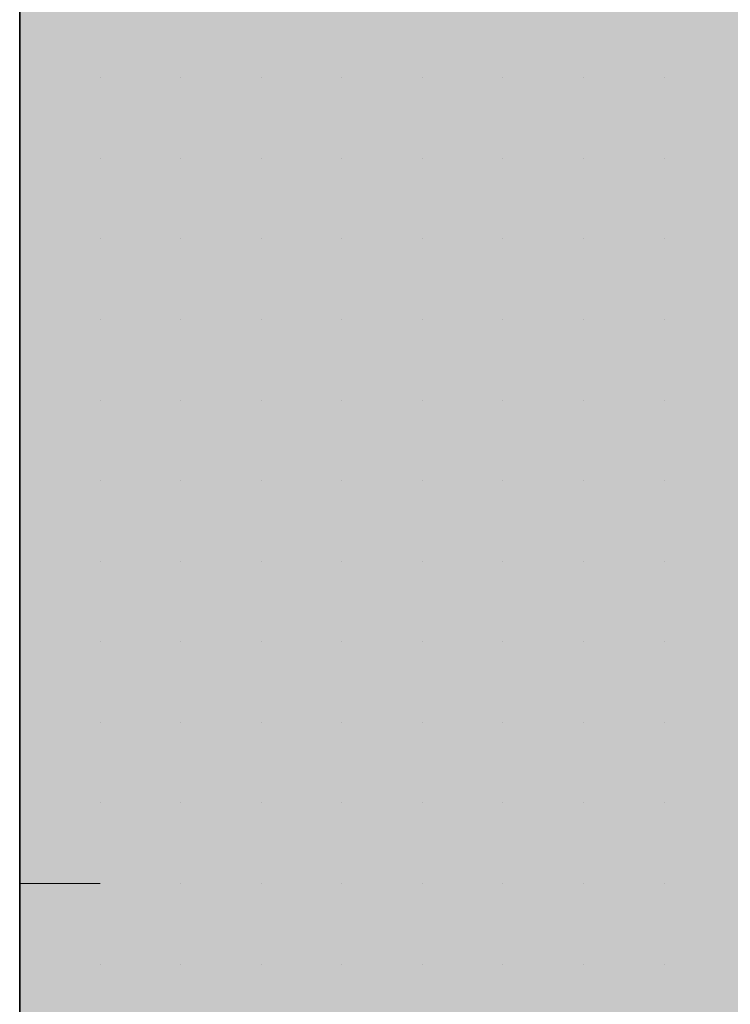
# Model space of a CAD drawing. Units: millimetres. Extents: x 0 to 8.3, y 0 to 11.7.
# Drawn here: x 6.8 to 6.9, y 10.4 to 10.5 of the extents above; entities that cross this region are included whole.
import ezdxf

# ---------------------------------------------------------------- set-up
doc = ezdxf.new("R2010")
doc.units = ezdxf.units.MM
doc.layers.add('PDF_Flächenfüllungen', color=7, linetype='Continuous', true_color=0xc0c0c0)
doc.layers.add('PDF_Geometrie', color=7, linetype='Continuous')

msp = doc.modelspace()

# ---------------------------------------------------------------- linework, layer by layer
at = {"layer": 'PDF_Flächenfüllungen', "color": 254, "lineweight": 5, "true_color": 0xdfdfdf, "transparency": 33554559}
msp.add_solid([(6.843333, 9.762783), (6.903333, 9.762783), (6.843333, 10.71945), (6.903333, 10.71945)], dxfattribs=at)
at = {"layer": 'PDF_Geometrie', "lineweight": 35}
msp.add_lwpolyline([(6.903333, 9.486117), (6.843333, 9.486117), (6.843333, 10.71945)], dxfattribs=at)
at = {"layer": 'PDF_Geometrie', "lineweight": 13}
for points in [[(6.843333, 10.44945), (6.843333, 10.44945)], [(6.843333, 10.44945), (6.843333, 10.44945)], [(6.843333, 10.44945), (6.843333, 10.44945)], [(6.843333, 10.44945), (6.843333, 10.44945)], [(6.843333, 10.44945), (6.843333, 10.44945)], [(6.843333, 10.44945), (6.843333, 10.44945)], [(6.845, 10.44945), (6.845, 10.44945)], [(6.845, 10.44945), (6.845, 10.44945)], [(6.845, 10.44945), (6.845, 10.44945)], [(6.845, 10.44945), (6.845, 10.44945)], [(6.845, 10.44945), (6.845, 10.44945)], [(6.845, 10.44945), (6.845, 10.44945)], [(6.845, 10.44945), (6.845, 10.44945)], [(6.846667, 10.44945), (6.846667, 10.44945)], [(6.846667, 10.44945), (6.846667, 10.44945)], [(6.846667, 10.44945), (6.846667, 10.44945)], [(6.846667, 10.44945), (6.846667, 10.44945)], [(6.846667, 10.44945), (6.846667, 10.44945)], [(6.846667, 10.44945), (6.846667, 10.44945)], [(6.846667, 10.44945), (6.846667, 10.44945)], [(6.846667, 10.44945), (6.846667, 10.44945)], [(6.846667, 10.44945), (6.846667, 10.44945)], [(6.848333, 10.44945), (6.848333, 10.44945)], [(6.848333, 10.44945), (6.848333, 10.44945)], [(6.848333, 10.44945), (6.848333, 10.44945)], [(6.848333, 10.44945), (6.848333, 10.44945)], [(6.848333, 10.44945), (6.848333, 10.44945)], [(6.848333, 10.44945), (6.848333, 10.44945)], [(6.848333, 10.44945), (6.848333, 10.44945)], [(6.848333, 10.44945), (6.848333, 10.44945)], [(6.85, 10.44945), (6.85, 10.44945)], [(6.85, 10.44945), (6.85, 10.44945)], [(6.85, 10.44945), (6.85, 10.44945)], [(6.85, 10.44945), (6.85, 10.44945)], [(6.85, 10.44945), (6.85, 10.44945)], [(6.85, 10.44945), (6.85, 10.44945)], [(6.85, 10.44945), (6.85, 10.44945)], [(6.85, 10.44945), (6.85, 10.44945)], [(6.851667, 10.44945), (6.851667, 10.44945)], [(6.851667, 10.44945), (6.851667, 10.44945)], [(6.851667, 10.44945), (6.851667, 10.44945)], [(6.851667, 10.44945), (6.851667, 10.44945)], [(6.851667, 10.44945), (6.851667, 10.44945)], [(6.851667, 10.44945), (6.851667, 10.44945)], [(6.851667, 10.44945), (6.851667, 10.44945)], [(6.853333, 10.44945), (6.853333, 10.44945)], [(6.853333, 10.44945), (6.853333, 10.44945)], [(6.853333, 10.44945), (6.853333, 10.44945)], [(6.853333, 10.44945), (6.853333, 10.44945)], [(6.853333, 10.44945), (6.853333, 10.44945)], [(6.853333, 10.44945), (6.853333, 10.44945)], [(6.853333, 10.44945), (6.853333, 10.44945)], [(6.853333, 10.44945), (6.853333, 10.44945)], [(6.855, 10.44945), (6.855, 10.44945)], [(6.855, 10.44945), (6.855, 10.44945)], [(6.855, 10.44945), (6.855, 10.44945)], [(6.855, 10.44945), (6.855, 10.44945)], [(6.855, 10.44945), (6.855, 10.44945)], [(6.855, 10.44945), (6.855, 10.44945)], [(6.855, 10.44945), (6.855, 10.44945)], [(6.855, 10.44945), (6.855, 10.44945)], [(6.855, 10.44945), (6.855, 10.44945)], [(6.856667, 10.44945), (6.856667, 10.44945)], [(6.856667, 10.44945), (6.856667, 10.44945)], [(6.856667, 10.44945), (6.856667, 10.44945)], [(6.856667, 10.44945), (6.856667, 10.44945)], [(6.856667, 10.44945), (6.856667, 10.44945)], [(6.856667, 10.44945), (6.856667, 10.44945)], [(6.856667, 10.44945), (6.856667, 10.44945)], [(6.843333, 10.447783), (6.843333, 10.447783)], [(6.843333, 10.447783), (6.843333, 10.447783)], [(6.843333, 10.447783), (6.843333, 10.447783)], [(6.843333, 10.447783), (6.843333, 10.447783)], [(6.843333, 10.447783), (6.843333, 10.447783)], [(6.843333, 10.447783), (6.843333, 10.447783)], [(6.845, 10.447783), (6.845, 10.447783)], [(6.845, 10.447783), (6.845, 10.447783)], [(6.845, 10.447783), (6.845, 10.447783)], [(6.845, 10.447783), (6.845, 10.447783)], [(6.845, 10.447783), (6.845, 10.447783)], [(6.845, 10.447783), (6.845, 10.447783)], [(6.845, 10.447783), (6.845, 10.447783)], [(6.845, 10.447783), (6.845, 10.447783)], [(6.845, 10.447783), (6.845, 10.447783)], [(6.846667, 10.447783), (6.846667, 10.447783)], [(6.846667, 10.447783), (6.846667, 10.447783)], [(6.846667, 10.447783), (6.846667, 10.447783)], [(6.846667, 10.447783), (6.846667, 10.447783)], [(6.846667, 10.447783), (6.846667, 10.447783)], [(6.846667, 10.447783), (6.846667, 10.447783)], [(6.848333, 10.447783), (6.848333, 10.447783)], [(6.848333, 10.447783), (6.848333, 10.447783)], [(6.848333, 10.447783), (6.848333, 10.447783)], [(6.848333, 10.447783), (6.848333, 10.447783)], [(6.848333, 10.447783), (6.848333, 10.447783)], [(6.848333, 10.447783), (6.848333, 10.447783)], [(6.848333, 10.447783), (6.848333, 10.447783)], [(6.848333, 10.447783), (6.848333, 10.447783)], [(6.848333, 10.447783), (6.848333, 10.447783)], [(6.85, 10.447783), (6.85, 10.447783)], [(6.85, 10.447783), (6.85, 10.447783)], [(6.85, 10.447783), (6.85, 10.447783)], [(6.85, 10.447783), (6.85, 10.447783)], [(6.85, 10.447783), (6.85, 10.447783)], [(6.85, 10.447783), (6.85, 10.447783)], [(6.85, 10.447783), (6.85, 10.447783)], [(6.851667, 10.447783), (6.851667, 10.447783)], [(6.851667, 10.447783), (6.851667, 10.447783)], [(6.851667, 10.447783), (6.851667, 10.447783)], [(6.851667, 10.447783), (6.851667, 10.447783)], [(6.851667, 10.447783), (6.851667, 10.447783)], [(6.851667, 10.447783), (6.851667, 10.447783)], [(6.851667, 10.447783), (6.851667, 10.447783)], [(6.851667, 10.447783), (6.851667, 10.447783)], [(6.851667, 10.447783), (6.851667, 10.447783)], [(6.853333, 10.447783), (6.853333, 10.447783)], [(6.853333, 10.447783), (6.853333, 10.447783)], [(6.853333, 10.447783), (6.853333, 10.447783)], [(6.853333, 10.447783), (6.853333, 10.447783)], [(6.853333, 10.447783), (6.853333, 10.447783)], [(6.853333, 10.447783), (6.853333, 10.447783)], [(6.853333, 10.447783), (6.853333, 10.447783)], [(6.855, 10.447783), (6.855, 10.447783)], [(6.855, 10.447783), (6.855, 10.447783)], [(6.855, 10.447783), (6.855, 10.447783)], [(6.855, 10.447783), (6.855, 10.447783)], [(6.855, 10.447783), (6.855, 10.447783)], [(6.855, 10.447783), (6.855, 10.447783)], [(6.855, 10.447783), (6.855, 10.447783)], [(6.855, 10.447783), (6.855, 10.447783)], [(6.856667, 10.447783), (6.856667, 10.447783)], [(6.856667, 10.447783), (6.856667, 10.447783)], [(6.856667, 10.447783), (6.856667, 10.447783)], [(6.856667, 10.447783), (6.856667, 10.447783)], [(6.856667, 10.447783), (6.856667, 10.447783)], [(6.856667, 10.447783), (6.856667, 10.447783)], [(6.856667, 10.447783), (6.856667, 10.447783)], [(6.843333, 10.446117), (6.843333, 10.446117)], [(6.843333, 10.446117), (6.843333, 10.446117)], [(6.843333, 10.446117), (6.843333, 10.446117)], [(6.843333, 10.446117), (6.843333, 10.446117)], [(6.845, 10.446117), (6.845, 10.446117)], [(6.845, 10.446117), (6.845, 10.446117)], [(6.845, 10.446117), (6.845, 10.446117)], [(6.845, 10.446117), (6.845, 10.446117)], [(6.845, 10.446117), (6.845, 10.446117)], [(6.845, 10.446117), (6.845, 10.446117)], [(6.845, 10.446117), (6.845, 10.446117)], [(6.845, 10.446117), (6.845, 10.446117)], [(6.846667, 10.446117), (6.846667, 10.446117)], [(6.846667, 10.446117), (6.846667, 10.446117)], [(6.846667, 10.446117), (6.846667, 10.446117)], [(6.846667, 10.446117), (6.846667, 10.446117)], [(6.846667, 10.446117), (6.846667, 10.446117)], [(6.846667, 10.446117), (6.846667, 10.446117)], [(6.846667, 10.446117), (6.846667, 10.446117)], [(6.846667, 10.446117), (6.846667, 10.446117)], [(6.848333, 10.446117), (6.848333, 10.446117)], [(6.848333, 10.446117), (6.848333, 10.446117)], [(6.848333, 10.446117), (6.848333, 10.446117)], [(6.848333, 10.446117), (6.848333, 10.446117)], [(6.848333, 10.446117), (6.848333, 10.446117)], [(6.848333, 10.446117), (6.848333, 10.446117)], [(6.848333, 10.446117), (6.848333, 10.446117)], [(6.848333, 10.446117), (6.848333, 10.446117)], [(6.848333, 10.446117), (6.848333, 10.446117)], [(6.85, 10.446117), (6.85, 10.446117)], [(6.85, 10.446117), (6.85, 10.446117)], [(6.85, 10.446117), (6.85, 10.446117)], [(6.85, 10.446117), (6.85, 10.446117)], [(6.85, 10.446117), (6.85, 10.446117)], [(6.85, 10.446117), (6.85, 10.446117)], [(6.85, 10.446117), (6.85, 10.446117)], [(6.851667, 10.446117), (6.851667, 10.446117)], [(6.851667, 10.446117), (6.851667, 10.446117)], [(6.851667, 10.446117), (6.851667, 10.446117)], [(6.851667, 10.446117), (6.851667, 10.446117)], [(6.851667, 10.446117), (6.851667, 10.446117)], [(6.851667, 10.446117), (6.851667, 10.446117)], [(6.851667, 10.446117), (6.851667, 10.446117)], [(6.851667, 10.446117), (6.851667, 10.446117)], [(6.853333, 10.446117), (6.853333, 10.446117)], [(6.853333, 10.446117), (6.853333, 10.446117)], [(6.853333, 10.446117), (6.853333, 10.446117)], [(6.853333, 10.446117), (6.853333, 10.446117)], [(6.853333, 10.446117), (6.853333, 10.446117)], [(6.853333, 10.446117), (6.853333, 10.446117)], [(6.853333, 10.446117), (6.853333, 10.446117)], [(6.853333, 10.446117), (6.853333, 10.446117)], [(6.855, 10.446117), (6.855, 10.446117)], [(6.855, 10.446117), (6.855, 10.446117)], [(6.855, 10.446117), (6.855, 10.446117)], [(6.855, 10.446117), (6.855, 10.446117)], [(6.855, 10.446117), (6.855, 10.446117)], [(6.855, 10.446117), (6.855, 10.446117)], [(6.855, 10.446117), (6.855, 10.446117)], [(6.855, 10.446117), (6.855, 10.446117)], [(6.856667, 10.446117), (6.856667, 10.446117)], [(6.856667, 10.446117), (6.856667, 10.446117)], [(6.856667, 10.446117), (6.856667, 10.446117)], [(6.856667, 10.446117), (6.856667, 10.446117)], [(6.856667, 10.446117), (6.856667, 10.446117)], [(6.856667, 10.446117), (6.856667, 10.446117)], [(6.856667, 10.446117), (6.856667, 10.446117)], [(6.856667, 10.446117), (6.856667, 10.446117)], [(6.856667, 10.446117), (6.856667, 10.446117)], [(6.843333, 10.44445), (6.843333, 10.44445)], [(6.843333, 10.44445), (6.843333, 10.44445)], [(6.843333, 10.44445), (6.843333, 10.44445)], [(6.843333, 10.44445), (6.843333, 10.44445)], [(6.843333, 10.44445), (6.843333, 10.44445)], [(6.843333, 10.44445), (6.843333, 10.44445)], [(6.845, 10.44445), (6.845, 10.44445)], [(6.845, 10.44445), (6.845, 10.44445)], [(6.845, 10.44445), (6.845, 10.44445)], [(6.845, 10.44445), (6.845, 10.44445)], [(6.845, 10.44445), (6.845, 10.44445)], [(6.845, 10.44445), (6.845, 10.44445)], [(6.845, 10.44445), (6.845, 10.44445)], [(6.845, 10.44445), (6.845, 10.44445)], [(6.846667, 10.44445), (6.846667, 10.44445)], [(6.846667, 10.44445), (6.846667, 10.44445)], [(6.846667, 10.44445), (6.846667, 10.44445)], [(6.846667, 10.44445), (6.846667, 10.44445)], [(6.846667, 10.44445), (6.846667, 10.44445)], [(6.846667, 10.44445), (6.846667, 10.44445)], [(6.846667, 10.44445), (6.846667, 10.44445)], [(6.846667, 10.44445), (6.846667, 10.44445)], [(6.848333, 10.44445), (6.848333, 10.44445)], [(6.848333, 10.44445), (6.848333, 10.44445)], [(6.848333, 10.44445), (6.848333, 10.44445)], [(6.848333, 10.44445), (6.848333, 10.44445)], [(6.848333, 10.44445), (6.848333, 10.44445)], [(6.848333, 10.44445), (6.848333, 10.44445)], [(6.85, 10.44445), (6.85, 10.44445)], [(6.85, 10.44445), (6.85, 10.44445)], [(6.85, 10.44445), (6.85, 10.44445)], [(6.85, 10.44445), (6.85, 10.44445)], [(6.85, 10.44445), (6.85, 10.44445)], [(6.85, 10.44445), (6.85, 10.44445)], [(6.85, 10.44445), (6.85, 10.44445)], [(6.85, 10.44445), (6.85, 10.44445)], [(6.85, 10.44445), (6.85, 10.44445)], [(6.851667, 10.44445), (6.851667, 10.44445)], [(6.851667, 10.44445), (6.851667, 10.44445)], [(6.851667, 10.44445), (6.851667, 10.44445)], [(6.851667, 10.44445), (6.851667, 10.44445)], [(6.851667, 10.44445), (6.851667, 10.44445)], [(6.851667, 10.44445), (6.851667, 10.44445)], [(6.851667, 10.44445), (6.851667, 10.44445)], [(6.851667, 10.44445), (6.851667, 10.44445)], [(6.853333, 10.44445), (6.853333, 10.44445)], [(6.853333, 10.44445), (6.853333, 10.44445)], [(6.853333, 10.44445), (6.853333, 10.44445)], [(6.853333, 10.44445), (6.853333, 10.44445)], [(6.853333, 10.44445), (6.853333, 10.44445)], [(6.853333, 10.44445), (6.853333, 10.44445)], [(6.853333, 10.44445), (6.853333, 10.44445)], [(6.853333, 10.44445), (6.853333, 10.44445)], [(6.853333, 10.44445), (6.853333, 10.44445)], [(6.855, 10.44445), (6.855, 10.44445)], [(6.855, 10.44445), (6.855, 10.44445)], [(6.855, 10.44445), (6.855, 10.44445)], [(6.855, 10.44445), (6.855, 10.44445)], [(6.855, 10.44445), (6.855, 10.44445)], [(6.855, 10.44445), (6.855, 10.44445)], [(6.856667, 10.44445), (6.856667, 10.44445)], [(6.856667, 10.44445), (6.856667, 10.44445)], [(6.856667, 10.44445), (6.856667, 10.44445)], [(6.856667, 10.44445), (6.856667, 10.44445)], [(6.856667, 10.44445), (6.856667, 10.44445)], [(6.856667, 10.44445), (6.856667, 10.44445)], [(6.856667, 10.44445), (6.856667, 10.44445)], [(6.856667, 10.44445), (6.856667, 10.44445)], [(6.843333, 10.442783), (6.843333, 10.442783)], [(6.843333, 10.442783), (6.843333, 10.442783)], [(6.843333, 10.442783), (6.843333, 10.442783)], [(6.843333, 10.442783), (6.843333, 10.442783)], [(6.843333, 10.442783), (6.843333, 10.442783)], [(6.843333, 10.442783), (6.843333, 10.442783)], [(6.843333, 10.442783), (6.843333, 10.442783)], [(6.845, 10.442783), (6.845, 10.442783)], [(6.845, 10.442783), (6.845, 10.442783)], [(6.845, 10.442783), (6.845, 10.442783)], [(6.845, 10.442783), (6.845, 10.442783)], [(6.845, 10.442783), (6.845, 10.442783)], [(6.845, 10.442783), (6.845, 10.442783)], [(6.846667, 10.442783), (6.846667, 10.442783)], [(6.846667, 10.442783), (6.846667, 10.442783)], [(6.846667, 10.442783), (6.846667, 10.442783)], [(6.846667, 10.442783), (6.846667, 10.442783)], [(6.846667, 10.442783), (6.846667, 10.442783)], [(6.846667, 10.442783), (6.846667, 10.442783)], [(6.846667, 10.442783), (6.846667, 10.442783)], [(6.846667, 10.442783), (6.846667, 10.442783)], [(6.846667, 10.442783), (6.846667, 10.442783)], [(6.848333, 10.442783), (6.848333, 10.442783)], [(6.848333, 10.442783), (6.848333, 10.442783)], [(6.848333, 10.442783), (6.848333, 10.442783)], [(6.848333, 10.442783), (6.848333, 10.442783)], [(6.848333, 10.442783), (6.848333, 10.442783)], [(6.848333, 10.442783), (6.848333, 10.442783)], [(6.848333, 10.442783), (6.848333, 10.442783)], [(6.848333, 10.442783), (6.848333, 10.442783)], [(6.85, 10.442783), (6.85, 10.442783)], [(6.85, 10.442783), (6.85, 10.442783)], [(6.85, 10.442783), (6.85, 10.442783)], [(6.85, 10.442783), (6.85, 10.442783)], [(6.85, 10.442783), (6.85, 10.442783)], [(6.85, 10.442783), (6.85, 10.442783)], [(6.85, 10.442783), (6.85, 10.442783)], [(6.85, 10.442783), (6.85, 10.442783)], [(6.851667, 10.442783), (6.851667, 10.442783)], [(6.851667, 10.442783), (6.851667, 10.442783)], [(6.851667, 10.442783), (6.851667, 10.442783)], [(6.851667, 10.442783), (6.851667, 10.442783)], [(6.851667, 10.442783), (6.851667, 10.442783)], [(6.851667, 10.442783), (6.851667, 10.442783)], [(6.851667, 10.442783), (6.851667, 10.442783)], [(6.853333, 10.442783), (6.853333, 10.442783)], [(6.853333, 10.442783), (6.853333, 10.442783)], [(6.853333, 10.442783), (6.853333, 10.442783)], [(6.853333, 10.442783), (6.853333, 10.442783)], [(6.853333, 10.442783), (6.853333, 10.442783)], [(6.853333, 10.442783), (6.853333, 10.442783)], [(6.853333, 10.442783), (6.853333, 10.442783)], [(6.853333, 10.442783), (6.853333, 10.442783)], [(6.855, 10.442783), (6.855, 10.442783)], [(6.855, 10.442783), (6.855, 10.442783)], [(6.855, 10.442783), (6.855, 10.442783)], [(6.855, 10.442783), (6.855, 10.442783)], [(6.855, 10.442783), (6.855, 10.442783)], [(6.855, 10.442783), (6.855, 10.442783)], [(6.855, 10.442783), (6.855, 10.442783)], [(6.855, 10.442783), (6.855, 10.442783)], [(6.855, 10.442783), (6.855, 10.442783)], [(6.856667, 10.442783), (6.856667, 10.442783)], [(6.856667, 10.442783), (6.856667, 10.442783)], [(6.856667, 10.442783), (6.856667, 10.442783)], [(6.856667, 10.442783), (6.856667, 10.442783)], [(6.856667, 10.442783), (6.856667, 10.442783)], [(6.856667, 10.442783), (6.856667, 10.442783)], [(6.856667, 10.442783), (6.856667, 10.442783)], [(6.856667, 10.442783), (6.856667, 10.442783)], [(6.843333, 10.441117), (6.843333, 10.441117)], [(6.843333, 10.441117), (6.843333, 10.441117)], [(6.843333, 10.441117), (6.843333, 10.441117)], [(6.843333, 10.441117), (6.843333, 10.441117)], [(6.843333, 10.441117), (6.843333, 10.441117)], [(6.843333, 10.441117), (6.843333, 10.441117)], [(6.845, 10.441117), (6.845, 10.441117)], [(6.845, 10.441117), (6.845, 10.441117)], [(6.845, 10.441117), (6.845, 10.441117)], [(6.845, 10.441117), (6.845, 10.441117)], [(6.845, 10.441117), (6.845, 10.441117)], [(6.845, 10.441117), (6.845, 10.441117)], [(6.845, 10.441117), (6.845, 10.441117)], [(6.845, 10.441117), (6.845, 10.441117)], [(6.845, 10.441117), (6.845, 10.441117)], [(6.846667, 10.441117), (6.846667, 10.441117)], [(6.846667, 10.441117), (6.846667, 10.441117)], [(6.846667, 10.441117), (6.846667, 10.441117)], [(6.846667, 10.441117), (6.846667, 10.441117)], [(6.846667, 10.441117), (6.846667, 10.441117)], [(6.846667, 10.441117), (6.846667, 10.441117)], [(6.846667, 10.441117), (6.846667, 10.441117)], [(6.848333, 10.441117), (6.848333, 10.441117)], [(6.848333, 10.441117), (6.848333, 10.441117)], [(6.848333, 10.441117), (6.848333, 10.441117)], [(6.848333, 10.441117), (6.848333, 10.441117)], [(6.848333, 10.441117), (6.848333, 10.441117)], [(6.848333, 10.441117), (6.848333, 10.441117)], [(6.848333, 10.441117), (6.848333, 10.441117)], [(6.848333, 10.441117), (6.848333, 10.441117)], [(6.85, 10.441117), (6.85, 10.441117)], [(6.85, 10.441117), (6.85, 10.441117)], [(6.85, 10.441117), (6.85, 10.441117)], [(6.85, 10.441117), (6.85, 10.441117)], [(6.85, 10.441117), (6.85, 10.441117)], [(6.85, 10.441117), (6.85, 10.441117)], [(6.85, 10.441117), (6.85, 10.441117)], [(6.851667, 10.441117), (6.851667, 10.441117)], [(6.851667, 10.441117), (6.851667, 10.441117)], [(6.851667, 10.441117), (6.851667, 10.441117)], [(6.851667, 10.441117), (6.851667, 10.441117)], [(6.851667, 10.441117), (6.851667, 10.441117)], [(6.851667, 10.441117), (6.851667, 10.441117)], [(6.851667, 10.441117), (6.851667, 10.441117)], [(6.851667, 10.441117), (6.851667, 10.441117)], [(6.851667, 10.441117), (6.851667, 10.441117)], [(6.853333, 10.441117), (6.853333, 10.441117)], [(6.853333, 10.441117), (6.853333, 10.441117)], [(6.853333, 10.441117), (6.853333, 10.441117)], [(6.853333, 10.441117), (6.853333, 10.441117)], [(6.853333, 10.441117), (6.853333, 10.441117)], [(6.853333, 10.441117), (6.853333, 10.441117)], [(6.853333, 10.441117), (6.853333, 10.441117)], [(6.855, 10.441117), (6.855, 10.441117)], [(6.855, 10.441117), (6.855, 10.441117)], [(6.855, 10.441117), (6.855, 10.441117)], [(6.855, 10.441117), (6.855, 10.441117)], [(6.855, 10.441117), (6.855, 10.441117)], [(6.855, 10.441117), (6.855, 10.441117)], [(6.855, 10.441117), (6.855, 10.441117)], [(6.855, 10.441117), (6.855, 10.441117)], [(6.856667, 10.441117), (6.856667, 10.441117)], [(6.856667, 10.441117), (6.856667, 10.441117)], [(6.856667, 10.441117), (6.856667, 10.441117)], [(6.856667, 10.441117), (6.856667, 10.441117)], [(6.856667, 10.441117), (6.856667, 10.441117)], [(6.856667, 10.441117), (6.856667, 10.441117)], [(6.856667, 10.441117), (6.856667, 10.441117)], [(6.843333, 10.43945), (6.843333, 10.43945)], [(6.843333, 10.43945), (6.843333, 10.43945)], [(6.843333, 10.43945), (6.843333, 10.43945)], [(6.843333, 10.43945), (6.843333, 10.43945)], [(6.845, 10.43945), (6.845, 10.43945)], [(6.845, 10.43945), (6.845, 10.43945)], [(6.845, 10.43945), (6.845, 10.43945)], [(6.845, 10.43945), (6.845, 10.43945)], [(6.845, 10.43945), (6.845, 10.43945)], [(6.845, 10.43945), (6.845, 10.43945)], [(6.845, 10.43945), (6.845, 10.43945)], [(6.845, 10.43945), (6.845, 10.43945)], [(6.846667, 10.43945), (6.846667, 10.43945)], [(6.846667, 10.43945), (6.846667, 10.43945)], [(6.846667, 10.43945), (6.846667, 10.43945)], [(6.846667, 10.43945), (6.846667, 10.43945)], [(6.846667, 10.43945), (6.846667, 10.43945)], [(6.846667, 10.43945), (6.846667, 10.43945)], [(6.846667, 10.43945), (6.846667, 10.43945)], [(6.846667, 10.43945), (6.846667, 10.43945)], [(6.848333, 10.43945), (6.848333, 10.43945)], [(6.848333, 10.43945), (6.848333, 10.43945)], [(6.848333, 10.43945), (6.848333, 10.43945)], [(6.848333, 10.43945), (6.848333, 10.43945)], [(6.848333, 10.43945), (6.848333, 10.43945)], [(6.848333, 10.43945), (6.848333, 10.43945)], [(6.848333, 10.43945), (6.848333, 10.43945)], [(6.848333, 10.43945), (6.848333, 10.43945)], [(6.848333, 10.43945), (6.848333, 10.43945)], [(6.85, 10.43945), (6.85, 10.43945)], [(6.85, 10.43945), (6.85, 10.43945)], [(6.85, 10.43945), (6.85, 10.43945)], [(6.85, 10.43945), (6.85, 10.43945)], [(6.85, 10.43945), (6.85, 10.43945)], [(6.85, 10.43945), (6.85, 10.43945)], [(6.85, 10.43945), (6.85, 10.43945)], [(6.85, 10.43945), (6.85, 10.43945)], [(6.851667, 10.43945), (6.851667, 10.43945)], [(6.851667, 10.43945), (6.851667, 10.43945)], [(6.851667, 10.43945), (6.851667, 10.43945)], [(6.851667, 10.43945), (6.851667, 10.43945)], [(6.851667, 10.43945), (6.851667, 10.43945)], [(6.851667, 10.43945), (6.851667, 10.43945)], [(6.851667, 10.43945), (6.851667, 10.43945)], [(6.853333, 10.43945), (6.853333, 10.43945)], [(6.853333, 10.43945), (6.853333, 10.43945)], [(6.853333, 10.43945), (6.853333, 10.43945)], [(6.853333, 10.43945), (6.853333, 10.43945)], [(6.853333, 10.43945), (6.853333, 10.43945)], [(6.853333, 10.43945), (6.853333, 10.43945)], [(6.853333, 10.43945), (6.853333, 10.43945)], [(6.853333, 10.43945), (6.853333, 10.43945)], [(6.855, 10.43945), (6.855, 10.43945)], [(6.855, 10.43945), (6.855, 10.43945)], [(6.855, 10.43945), (6.855, 10.43945)], [(6.855, 10.43945), (6.855, 10.43945)], [(6.855, 10.43945), (6.855, 10.43945)], [(6.855, 10.43945), (6.855, 10.43945)], [(6.855, 10.43945), (6.855, 10.43945)], [(6.855, 10.43945), (6.855, 10.43945)], [(6.856667, 10.43945), (6.856667, 10.43945)], [(6.856667, 10.43945), (6.856667, 10.43945)], [(6.856667, 10.43945), (6.856667, 10.43945)], [(6.856667, 10.43945), (6.856667, 10.43945)], [(6.856667, 10.43945), (6.856667, 10.43945)], [(6.856667, 10.43945), (6.856667, 10.43945)], [(6.856667, 10.43945), (6.856667, 10.43945)], [(6.856667, 10.43945), (6.856667, 10.43945)], [(6.856667, 10.43945), (6.856667, 10.43945)], [(6.843333, 10.437783), (6.843333, 10.437783)], [(6.843333, 10.437783), (6.843333, 10.437783)], [(6.843333, 10.437783), (6.843333, 10.437783)], [(6.843333, 10.437783), (6.843333, 10.437783)], [(6.843333, 10.437783), (6.843333, 10.437783)], [(6.843333, 10.437783), (6.843333, 10.437783)], [(6.845, 10.437783), (6.845, 10.437783)], [(6.845, 10.437783), (6.845, 10.437783)], [(6.845, 10.437783), (6.845, 10.437783)], [(6.845, 10.437783), (6.845, 10.437783)], [(6.845, 10.437783), (6.845, 10.437783)], [(6.845, 10.437783), (6.845, 10.437783)], [(6.845, 10.437783), (6.845, 10.437783)], [(6.845, 10.437783), (6.845, 10.437783)], [(6.846667, 10.437783), (6.846667, 10.437783)], [(6.846667, 10.437783), (6.846667, 10.437783)], [(6.846667, 10.437783), (6.846667, 10.437783)], [(6.846667, 10.437783), (6.846667, 10.437783)], [(6.846667, 10.437783), (6.846667, 10.437783)], [(6.846667, 10.437783), (6.846667, 10.437783)], [(6.846667, 10.437783), (6.846667, 10.437783)], [(6.846667, 10.437783), (6.846667, 10.437783)], [(6.848333, 10.437783), (6.848333, 10.437783)], [(6.848333, 10.437783), (6.848333, 10.437783)], [(6.848333, 10.437783), (6.848333, 10.437783)], [(6.848333, 10.437783), (6.848333, 10.437783)], [(6.848333, 10.437783), (6.848333, 10.437783)], [(6.848333, 10.437783), (6.848333, 10.437783)], [(6.848333, 10.437783), (6.848333, 10.437783)], [(6.85, 10.437783), (6.85, 10.437783)], [(6.85, 10.437783), (6.85, 10.437783)], [(6.85, 10.437783), (6.85, 10.437783)], [(6.85, 10.437783), (6.85, 10.437783)], [(6.85, 10.437783), (6.85, 10.437783)], [(6.85, 10.437783), (6.85, 10.437783)], [(6.85, 10.437783), (6.85, 10.437783)], [(6.85, 10.437783), (6.85, 10.437783)], [(6.851667, 10.437783), (6.851667, 10.437783)], [(6.851667, 10.437783), (6.851667, 10.437783)], [(6.851667, 10.437783), (6.851667, 10.437783)], [(6.851667, 10.437783), (6.851667, 10.437783)], [(6.851667, 10.437783), (6.851667, 10.437783)], [(6.851667, 10.437783), (6.851667, 10.437783)], [(6.851667, 10.437783), (6.851667, 10.437783)], [(6.851667, 10.437783), (6.851667, 10.437783)], [(6.853333, 10.437783), (6.853333, 10.437783)], [(6.853333, 10.437783), (6.853333, 10.437783)], [(6.853333, 10.437783), (6.853333, 10.437783)], [(6.853333, 10.437783), (6.853333, 10.437783)], [(6.853333, 10.437783), (6.853333, 10.437783)], [(6.853333, 10.437783), (6.853333, 10.437783)], [(6.853333, 10.437783), (6.853333, 10.437783)], [(6.853333, 10.437783), (6.853333, 10.437783)], [(6.853333, 10.437783), (6.853333, 10.437783)], [(6.855, 10.437783), (6.855, 10.437783)], [(6.855, 10.437783), (6.855, 10.437783)], [(6.855, 10.437783), (6.855, 10.437783)], [(6.855, 10.437783), (6.855, 10.437783)], [(6.855, 10.437783), (6.855, 10.437783)], [(6.855, 10.437783), (6.855, 10.437783)], [(6.856667, 10.437783), (6.856667, 10.437783)], [(6.856667, 10.437783), (6.856667, 10.437783)], [(6.856667, 10.437783), (6.856667, 10.437783)], [(6.856667, 10.437783), (6.856667, 10.437783)], [(6.856667, 10.437783), (6.856667, 10.437783)], [(6.856667, 10.437783), (6.856667, 10.437783)], [(6.856667, 10.437783), (6.856667, 10.437783)], [(6.856667, 10.437783), (6.856667, 10.437783)], [(6.843333, 10.436117), (6.843333, 10.436117)], [(6.843333, 10.436117), (6.843333, 10.436117)], [(6.843333, 10.436117), (6.843333, 10.436117)], [(6.843333, 10.436117), (6.843333, 10.436117)], [(6.843333, 10.436117), (6.843333, 10.436117)], [(6.843333, 10.436117), (6.843333, 10.436117)], [(6.845, 10.436117), (6.845, 10.436117)], [(6.845, 10.436117), (6.845, 10.436117)], [(6.845, 10.436117), (6.845, 10.436117)], [(6.845, 10.436117), (6.845, 10.436117)], [(6.845, 10.436117), (6.845, 10.436117)], [(6.845, 10.436117), (6.845, 10.436117)], [(6.846667, 10.436117), (6.846667, 10.436117)], [(6.846667, 10.436117), (6.846667, 10.436117)], [(6.846667, 10.436117), (6.846667, 10.436117)], [(6.846667, 10.436117), (6.846667, 10.436117)], [(6.846667, 10.436117), (6.846667, 10.436117)], [(6.846667, 10.436117), (6.846667, 10.436117)], [(6.846667, 10.436117), (6.846667, 10.436117)], [(6.846667, 10.436117), (6.846667, 10.436117)], [(6.846667, 10.436117), (6.846667, 10.436117)], [(6.848333, 10.436117), (6.848333, 10.436117)], [(6.848333, 10.436117), (6.848333, 10.436117)], [(6.848333, 10.436117), (6.848333, 10.436117)], [(6.848333, 10.436117), (6.848333, 10.436117)], [(6.848333, 10.436117), (6.848333, 10.436117)], [(6.848333, 10.436117), (6.848333, 10.436117)], [(6.848333, 10.436117), (6.848333, 10.436117)], [(6.848333, 10.436117), (6.848333, 10.436117)], [(6.85, 10.436117), (6.85, 10.436117)], [(6.85, 10.436117), (6.85, 10.436117)], [(6.85, 10.436117), (6.85, 10.436117)], [(6.85, 10.436117), (6.85, 10.436117)], [(6.85, 10.436117), (6.85, 10.436117)], [(6.85, 10.436117), (6.85, 10.436117)], [(6.85, 10.436117), (6.85, 10.436117)], [(6.85, 10.436117), (6.85, 10.436117)], [(6.851667, 10.436117), (6.851667, 10.436117)], [(6.851667, 10.436117), (6.851667, 10.436117)], [(6.851667, 10.436117), (6.851667, 10.436117)], [(6.851667, 10.436117), (6.851667, 10.436117)], [(6.851667, 10.436117), (6.851667, 10.436117)], [(6.851667, 10.436117), (6.851667, 10.436117)], [(6.851667, 10.436117), (6.851667, 10.436117)], [(6.851667, 10.436117), (6.851667, 10.436117)], [(6.853333, 10.436117), (6.853333, 10.436117)], [(6.853333, 10.436117), (6.853333, 10.436117)], [(6.853333, 10.436117), (6.853333, 10.436117)], [(6.853333, 10.436117), (6.853333, 10.436117)], [(6.853333, 10.436117), (6.853333, 10.436117)], [(6.853333, 10.436117), (6.853333, 10.436117)], [(6.853333, 10.436117), (6.853333, 10.436117)], [(6.855, 10.436117), (6.855, 10.436117)], [(6.855, 10.436117), (6.855, 10.436117)], [(6.855, 10.436117), (6.855, 10.436117)], [(6.855, 10.436117), (6.855, 10.436117)], [(6.855, 10.436117), (6.855, 10.436117)], [(6.855, 10.436117), (6.855, 10.436117)], [(6.855, 10.436117), (6.855, 10.436117)], [(6.855, 10.436117), (6.855, 10.436117)], [(6.855, 10.436117), (6.855, 10.436117)], [(6.856667, 10.436117), (6.856667, 10.436117)], [(6.856667, 10.436117), (6.856667, 10.436117)], [(6.856667, 10.436117), (6.856667, 10.436117)], [(6.856667, 10.436117), (6.856667, 10.436117)], [(6.856667, 10.436117), (6.856667, 10.436117)], [(6.856667, 10.436117), (6.856667, 10.436117)], [(6.856667, 10.436117), (6.856667, 10.436117)], [(6.856667, 10.436117), (6.856667, 10.436117)], [(6.843333, 10.43445), (6.843333, 10.43445)], [(6.843333, 10.43445), (6.843333, 10.43445)], [(6.843333, 10.43445), (6.843333, 10.43445)], [(6.843333, 10.43445), (6.843333, 10.43445)], [(6.843333, 10.43445), (6.843333, 10.43445)], [(6.843333, 10.43445), (6.843333, 10.43445)], [(6.845, 10.43445), (6.845, 10.43445)], [(6.845, 10.43445), (6.845, 10.43445)], [(6.845, 10.43445), (6.845, 10.43445)], [(6.845, 10.43445), (6.845, 10.43445)], [(6.845, 10.43445), (6.845, 10.43445)], [(6.845, 10.43445), (6.845, 10.43445)], [(6.845, 10.43445), (6.845, 10.43445)], [(6.845, 10.43445), (6.845, 10.43445)], [(6.845, 10.43445), (6.845, 10.43445)], [(6.846667, 10.43445), (6.846667, 10.43445)], [(6.846667, 10.43445), (6.846667, 10.43445)], [(6.846667, 10.43445), (6.846667, 10.43445)], [(6.846667, 10.43445), (6.846667, 10.43445)], [(6.846667, 10.43445), (6.846667, 10.43445)], [(6.846667, 10.43445), (6.846667, 10.43445)], [(6.846667, 10.43445), (6.846667, 10.43445)], [(6.848333, 10.43445), (6.848333, 10.43445)], [(6.848333, 10.43445), (6.848333, 10.43445)], [(6.848333, 10.43445), (6.848333, 10.43445)], [(6.848333, 10.43445), (6.848333, 10.43445)], [(6.848333, 10.43445), (6.848333, 10.43445)], [(6.848333, 10.43445), (6.848333, 10.43445)], [(6.848333, 10.43445), (6.848333, 10.43445)], [(6.848333, 10.43445), (6.848333, 10.43445)], [(6.85, 10.43445), (6.85, 10.43445)], [(6.85, 10.43445), (6.85, 10.43445)], [(6.85, 10.43445), (6.85, 10.43445)], [(6.85, 10.43445), (6.85, 10.43445)], [(6.85, 10.43445), (6.85, 10.43445)], [(6.85, 10.43445), (6.85, 10.43445)], [(6.85, 10.43445), (6.85, 10.43445)], [(6.851667, 10.43445), (6.851667, 10.43445)], [(6.851667, 10.43445), (6.851667, 10.43445)], [(6.851667, 10.43445), (6.851667, 10.43445)], [(6.851667, 10.43445), (6.851667, 10.43445)], [(6.851667, 10.43445), (6.851667, 10.43445)], [(6.851667, 10.43445), (6.851667, 10.43445)], [(6.851667, 10.43445), (6.851667, 10.43445)], [(6.851667, 10.43445), (6.851667, 10.43445)], [(6.851667, 10.43445), (6.851667, 10.43445)], [(6.853333, 10.43445), (6.853333, 10.43445)], [(6.853333, 10.43445), (6.853333, 10.43445)], [(6.853333, 10.43445), (6.853333, 10.43445)], [(6.853333, 10.43445), (6.853333, 10.43445)], [(6.853333, 10.43445), (6.853333, 10.43445)], [(6.853333, 10.43445), (6.853333, 10.43445)], [(6.853333, 10.43445), (6.853333, 10.43445)], [(6.855, 10.43445), (6.855, 10.43445)], [(6.855, 10.43445), (6.855, 10.43445)], [(6.855, 10.43445), (6.855, 10.43445)], [(6.855, 10.43445), (6.855, 10.43445)], [(6.855, 10.43445), (6.855, 10.43445)], [(6.855, 10.43445), (6.855, 10.43445)], [(6.855, 10.43445), (6.855, 10.43445)], [(6.855, 10.43445), (6.855, 10.43445)], [(6.855, 10.43445), (6.855, 10.43445)], [(6.856667, 10.43445), (6.856667, 10.43445)], [(6.856667, 10.43445), (6.856667, 10.43445)], [(6.856667, 10.43445), (6.856667, 10.43445)], [(6.856667, 10.43445), (6.856667, 10.43445)], [(6.856667, 10.43445), (6.856667, 10.43445)], [(6.856667, 10.43445), (6.856667, 10.43445)], [(6.843333, 10.432783), (6.843333, 10.432783)], [(6.843333, 10.432783), (6.843333, 10.432783)], [(6.843333, 10.432783), (6.843333, 10.432783)], [(6.843333, 10.432783), (6.843333, 10.432783)], [(6.845, 10.432783), (6.843333, 10.432783)], [(6.845, 10.432783), (6.845, 10.432783)], [(6.845, 10.432783), (6.845, 10.432783)], [(6.845, 10.432783), (6.845, 10.432783)], [(6.845, 10.432783), (6.845, 10.432783)], [(6.845, 10.432783), (6.845, 10.432783)], [(6.845, 10.432783), (6.845, 10.432783)], [(6.845, 10.432783), (6.845, 10.432783)], [(6.845, 10.432783), (6.845, 10.432783)], [(6.846667, 10.432783), (6.846667, 10.432783)], [(6.846667, 10.432783), (6.846667, 10.432783)], [(6.846667, 10.432783), (6.846667, 10.432783)], [(6.846667, 10.432783), (6.846667, 10.432783)], [(6.846667, 10.432783), (6.846667, 10.432783)], [(6.846667, 10.432783), (6.846667, 10.432783)], [(6.846667, 10.432783), (6.846667, 10.432783)], [(6.848333, 10.432783), (6.848333, 10.432783)], [(6.848333, 10.432783), (6.848333, 10.432783)], [(6.848333, 10.432783), (6.848333, 10.432783)], [(6.848333, 10.432783), (6.848333, 10.432783)], [(6.848333, 10.432783), (6.848333, 10.432783)], [(6.848333, 10.432783), (6.848333, 10.432783)], [(6.848333, 10.432783), (6.848333, 10.432783)], [(6.848333, 10.432783), (6.848333, 10.432783)], [(6.848333, 10.432783), (6.848333, 10.432783)], [(6.85, 10.432783), (6.85, 10.432783)], [(6.85, 10.432783), (6.85, 10.432783)], [(6.85, 10.432783), (6.85, 10.432783)], [(6.85, 10.432783), (6.85, 10.432783)], [(6.85, 10.432783), (6.85, 10.432783)], [(6.85, 10.432783), (6.85, 10.432783)], [(6.85, 10.432783), (6.85, 10.432783)], [(6.85, 10.432783), (6.85, 10.432783)], [(6.851667, 10.432783), (6.851667, 10.432783)], [(6.851667, 10.432783), (6.851667, 10.432783)], [(6.851667, 10.432783), (6.851667, 10.432783)], [(6.851667, 10.432783), (6.851667, 10.432783)], [(6.851667, 10.432783), (6.851667, 10.432783)], [(6.851667, 10.432783), (6.851667, 10.432783)], [(6.851667, 10.432783), (6.851667, 10.432783)], [(6.853333, 10.432783), (6.853333, 10.432783)], [(6.853333, 10.432783), (6.853333, 10.432783)], [(6.853333, 10.432783), (6.853333, 10.432783)], [(6.853333, 10.432783), (6.853333, 10.432783)], [(6.853333, 10.432783), (6.853333, 10.432783)], [(6.853333, 10.432783), (6.853333, 10.432783)], [(6.853333, 10.432783), (6.853333, 10.432783)], [(6.853333, 10.432783), (6.853333, 10.432783)], [(6.855, 10.432783), (6.855, 10.432783)], [(6.855, 10.432783), (6.855, 10.432783)], [(6.855, 10.432783), (6.855, 10.432783)], [(6.855, 10.432783), (6.855, 10.432783)], [(6.855, 10.432783), (6.855, 10.432783)], [(6.855, 10.432783), (6.855, 10.432783)], [(6.855, 10.432783), (6.855, 10.432783)], [(6.855, 10.432783), (6.855, 10.432783)], [(6.856667, 10.432783), (6.856667, 10.432783)], [(6.856667, 10.432783), (6.856667, 10.432783)], [(6.856667, 10.432783), (6.856667, 10.432783)], [(6.856667, 10.432783), (6.856667, 10.432783)], [(6.856667, 10.432783), (6.856667, 10.432783)], [(6.856667, 10.432783), (6.856667, 10.432783)], [(6.856667, 10.432783), (6.856667, 10.432783)], [(6.856667, 10.432783), (6.856667, 10.432783)], [(6.856667, 10.432783), (6.856667, 10.432783)], [(6.843333, 10.431117), (6.843333, 10.431117)], [(6.843333, 10.431117), (6.843333, 10.431117)], [(6.843333, 10.431117), (6.843333, 10.431117)], [(6.843333, 10.431117), (6.843333, 10.431117)], [(6.843333, 10.431117), (6.843333, 10.431117)], [(6.843333, 10.431117), (6.843333, 10.431117)], [(6.845, 10.431117), (6.845, 10.431117)], [(6.845, 10.431117), (6.845, 10.431117)], [(6.845, 10.431117), (6.845, 10.431117)], [(6.845, 10.431117), (6.845, 10.431117)], [(6.845, 10.431117), (6.845, 10.431117)], [(6.845, 10.431117), (6.845, 10.431117)], [(6.845, 10.431117), (6.845, 10.431117)], [(6.845, 10.431117), (6.845, 10.431117)], [(6.846667, 10.431117), (6.846667, 10.431117)], [(6.846667, 10.431117), (6.846667, 10.431117)], [(6.846667, 10.431117), (6.846667, 10.431117)], [(6.846667, 10.431117), (6.846667, 10.431117)], [(6.846667, 10.431117), (6.846667, 10.431117)], [(6.846667, 10.431117), (6.846667, 10.431117)], [(6.846667, 10.431117), (6.846667, 10.431117)], [(6.846667, 10.431117), (6.846667, 10.431117)], [(6.846667, 10.431117), (6.846667, 10.431117)], [(6.848333, 10.431117), (6.848333, 10.431117)], [(6.848333, 10.431117), (6.848333, 10.431117)], [(6.848333, 10.431117), (6.848333, 10.431117)], [(6.848333, 10.431117), (6.848333, 10.431117)], [(6.848333, 10.431117), (6.848333, 10.431117)], [(6.848333, 10.431117), (6.848333, 10.431117)], [(6.85, 10.431117), (6.85, 10.431117)], [(6.85, 10.431117), (6.85, 10.431117)], [(6.85, 10.431117), (6.85, 10.431117)], [(6.85, 10.431117), (6.85, 10.431117)], [(6.85, 10.431117), (6.85, 10.431117)], [(6.85, 10.431117), (6.85, 10.431117)], [(6.85, 10.431117), (6.85, 10.431117)], [(6.85, 10.431117), (6.85, 10.431117)], [(6.851667, 10.431117), (6.851667, 10.431117)], [(6.851667, 10.431117), (6.851667, 10.431117)], [(6.851667, 10.431117), (6.851667, 10.431117)], [(6.851667, 10.431117), (6.851667, 10.431117)], [(6.851667, 10.431117), (6.851667, 10.431117)], [(6.851667, 10.431117), (6.851667, 10.431117)], [(6.851667, 10.431117), (6.851667, 10.431117)], [(6.851667, 10.431117), (6.851667, 10.431117)], [(6.853333, 10.431117), (6.853333, 10.431117)], [(6.853333, 10.431117), (6.853333, 10.431117)], [(6.853333, 10.431117), (6.853333, 10.431117)], [(6.853333, 10.431117), (6.853333, 10.431117)], [(6.853333, 10.431117), (6.853333, 10.431117)], [(6.853333, 10.431117), (6.853333, 10.431117)], [(6.853333, 10.431117), (6.853333, 10.431117)], [(6.853333, 10.431117), (6.853333, 10.431117)], [(6.853333, 10.431117), (6.853333, 10.431117)], [(6.855, 10.431117), (6.855, 10.431117)], [(6.855, 10.431117), (6.855, 10.431117)], [(6.855, 10.431117), (6.855, 10.431117)], [(6.855, 10.431117), (6.855, 10.431117)], [(6.855, 10.431117), (6.855, 10.431117)], [(6.855, 10.431117), (6.855, 10.431117)], [(6.856667, 10.431117), (6.856667, 10.431117)], [(6.856667, 10.431117), (6.856667, 10.431117)], [(6.856667, 10.431117), (6.856667, 10.431117)], [(6.856667, 10.431117), (6.856667, 10.431117)], [(6.856667, 10.431117), (6.856667, 10.431117)], [(6.856667, 10.431117), (6.856667, 10.431117)], [(6.856667, 10.431117), (6.856667, 10.431117)], [(6.856667, 10.431117), (6.856667, 10.431117)]]:
    msp.add_lwpolyline(points, dxfattribs=at)

doc.saveas('drawing.dxf')
